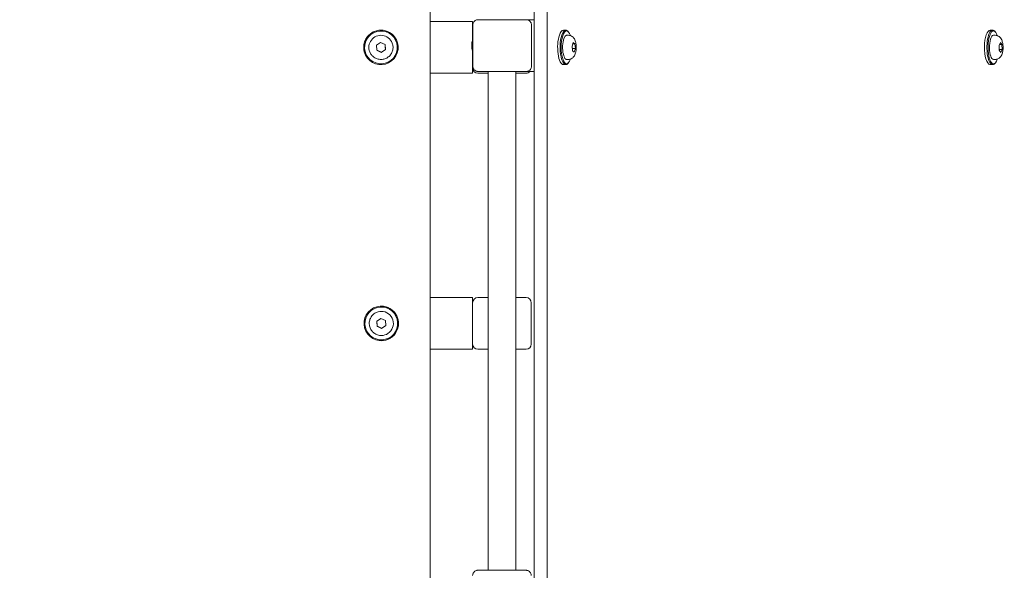
# Model space of a CAD drawing. Units: millimetres. Extents: x -13120 to 4323, y -5070 to 7936.
# Drawn here: x -2288 to -1717, y 2892 to 3211 of the extents above; entities that cross this region are included whole.
import ezdxf

# ---------------------------------------------------------------- set-up
doc = ezdxf.new("R2010")
doc.units = ezdxf.units.MM
doc.header["$MEASUREMENT"] = 0
doc.layers.add('B', color=3, linetype='Continuous')
doc.styles.add('KATALOG', font='swissl.ttf')
doc.dimstyles.new('KATALOG$0', dxfattribs={"dimscale": 200, "dimtxt": 1.75, "dimasz": 1, "dimexe": 0, "dimexo": 0, "dimgap": 0.3, "dimtad": 1, "dimlfac": 0.001, "dimzin": 0, "dimtxsty": 'KATALOG', "dimblk1": 'KATPFEIL', "dimblk2": 'KATPFEIL', "dimsah": 1, "dimcen": 1, "dimse1": 1, "dimse2": 1, "dimclrd": 256, "dimclre": 256, "dimclrt": 3, "dimadec": 0, "dimazin": 0, "dimtfac": 1, "dimtmove": 0, "dimatfit": 3, "dimldrblk": 'KATPFEIL', "dimfxl": 0, "dimtvp": 1, "dimtolj": 1, "dimtzin": 0, "dimarcsym": 0})

# ---------------------------------------------------------------- blocks, each defined once
blk = doc.blocks.new('KATPFEIL')
at = {"layer": 'B', "ltscale": 1000}
for p, q in [((0, -1), (0, 1)), ((-1, 0), (0, 0)), ((1, 0), (0, 0))]:
    blk.add_line(p, q, dxfattribs=at)
blk = doc.blocks.new('*D35')
at = {"layer": 'B', "linetype": 'ByBlock', "lineweight": -2}
blk.add_line((-10993.45, -4286.7), (1130.33, -4286.7), dxfattribs=at)
at = {"layer": 'DEFPOINTS', "color": 0}
for p in [(-11193.45, 4997.11), (1330.33, -2109.58), (1330.33, -4286.7)]:
    blk.add_point(p, dxfattribs=at)
at = {"layer": 'B', "lineweight": -2, "xscale": 200, "yscale": 200, "zscale": 200, "rotation": 180}
blk.add_blockref('KATPFEIL', (-11193.45, -4286.7), dxfattribs=at)
at = {"layer": 'B', "lineweight": -2, "xscale": 200, "yscale": 200, "zscale": 200}
blk.add_blockref('KATPFEIL', (1330.33, -4286.7), dxfattribs=at)
at = {"layer": 'B', "color": 3, "insert": (-4931.56, -4017.84), "char_height": 350, "attachment_point": 5, "style": 'KATALOG'}
blk.add_mtext('\\A1;12,52', dxfattribs=at)

msp = doc.modelspace()

# ---------------------------------------------------------------- linework, layer by layer
at = {"color": 0, "linetype": 'Continuous', "lineweight": 0}
for p, q in [((-2049.84, 2803.799), (-2049.84, 3265.679)), ((-1989.562, 3265.679), (-1989.562, 2803.799)), ((-1982.019, 3265.679), (-1982.019, 2803.799)), ((-1993.958, 3210.775), (-1989.562, 3210.775)), ((-2025.167, 3209.739), (-2049.84, 3209.739)), ((-2025.167, 3209.739), (-2025.167, 3209.739)), ((-2025.167, 3207.739), (-2025.167, 3198.737)), ((-2025.167, 3207.739), (-2025.167, 3206.757)), ((-2025.167, 3198.737), (-2025.167, 3206.739)), ((-2025.045, 3207.777), (-2025.045, 3198.413)), ((-1991.045, 3207.776), (-1991.045, 3183.776)), ((-2069.707, 3199.738), (-2069.707, 3199.738)), ((-1971.096, 3204.738), (-1972.51, 3204.738)), ((-1969.635, 3201.738), (-1970.625, 3201.738)), ((-1969.505, 3203.625), (-1969.918, 3204.092)), ((-1723.448, 3204.738), (-1724.862, 3204.738)), ((-1721.986, 3201.738), (-1722.976, 3201.738)), ((-1721.857, 3203.625), (-1722.269, 3204.092)), ((-2080.954, 3196.019), (-2078.55, 3197.619)), ((-2080.77, 3193.139), (-2080.954, 3196.019)), ((-2078.55, 3197.619), (-2075.964, 3196.337)), ((-2075.964, 3196.337), (-2075.78, 3193.457)), ((-2072.305, 3198.238), (-2072.305, 3198.238)), ((-2025.151, 3198.766), (-2025.045, 3198.959)), ((-1967.412, 3195.418), (-1966.748, 3197.508)), ((-1967.14, 3192.648), (-1967.412, 3195.418)), ((-1967.278, 3194.059), (-1965.541, 3194.059)), ((-1966.964, 3196.828), (-1965.813, 3196.828)), ((-1966.748, 3197.508), (-1965.813, 3196.828)), ((-1965.541, 3194.059), (-1966.205, 3191.969)), ((-1965.813, 3196.828), (-1965.541, 3194.059)), ((-1719.69, 3196.02), (-1718.889, 3197.619)), ((-1719.629, 3193.139), (-1719.69, 3196.02)), ((-1719.531, 3196.338), (-1718.027, 3196.338)), ((-1718.889, 3197.619), (-1718.027, 3196.338)), ((-1718.027, 3196.338), (-1717.966, 3193.457)), ((-2087.027, 3189.738), (-2087.027, 3189.738)), ((-2084.429, 3191.238), (-2084.429, 3191.238)), ((-2078.183, 3191.857), (-2080.77, 3193.139)), ((-2075.78, 3193.457), (-2078.183, 3191.857)), ((-2078.183, 3191.857), (-2078.183, 3191.857)), ((-2075.78, 3193.457), (-2075.78, 3193.457)), ((-2025.167, 3192.816), (-2025.167, 3181.739)), ((-2025.167, 3182.739), (-2025.167, 3192.816)), ((-2025.151, 3192.787), (-2025.045, 3192.594)), ((-2025.045, 3193.14), (-2025.045, 3183.777)), ((-1966.205, 3191.969), (-1967.14, 3192.648)), ((-1719.636, 3193.457), (-1717.966, 3193.457)), ((-1718.767, 3191.857), (-1719.629, 3193.139)), ((-1717.966, 3193.457), (-1718.767, 3191.857)), ((-2025.167, 3182.721), (-2025.167, 3181.739)), ((-1971.096, 3184.738), (-1972.51, 3184.738)), ((-1969.635, 3187.738), (-1970.625, 3187.738)), ((-1969.505, 3185.852), (-1969.918, 3185.384)), ((-1723.448, 3184.738), (-1724.862, 3184.738)), ((-1721.986, 3187.738), (-1722.976, 3187.738)), ((-1721.857, 3185.852), (-1722.269, 3185.384)), ((-2049.84, 3179.739), (-2025.167, 3179.739)), ((-2025.167, 3179.739), (-2025.167, 3179.739)), ((-2016.167, 3179.739), (-2022.167, 3179.739)), ((-2016.167, 3180.777), (-2016.167, 2891.652)), ((-2000.167, 3180.777), (-2000.167, 2891.652)), ((-1989.562, 3180.775), (-2000.167, 3180.776)), ((-1994.167, 3179.739), (-2000.167, 3179.739)), ((-2025.167, 3049.739), (-2049.84, 3049.739)), ((-2025.167, 3049.739), (-2025.167, 3049.739)), ((-2025.167, 3047.739), (-2025.167, 3021.739)), ((-2025.167, 3047.739), (-2025.167, 3046.757)), ((-2025.167, 3022.739), (-2025.167, 3046.739)), ((-2022.167, 3049.739), (-2016.167, 3049.739)), ((-2000.167, 3049.739), (-1994.167, 3049.739)), ((-1991.167, 3022.739), (-1991.167, 3046.739)), ((-2078.167, 3044.739), (-2078.167, 3044.739)), ((-2078.167, 3041.739), (-2078.167, 3041.739)), ((-2080.754, 3036.02), (-2078.351, 3037.62)), ((-2080.57, 3033.139), (-2080.754, 3036.02)), ((-2080.754, 3036.02), (-2080.754, 3036.02)), ((-2078.351, 3037.62), (-2075.764, 3036.338)), ((-2075.764, 3036.338), (-2075.581, 3033.457)), ((-2077.984, 3031.858), (-2080.57, 3033.139)), ((-2080.57, 3033.139), (-2080.57, 3033.139)), ((-2075.581, 3033.457), (-2077.984, 3031.858)), ((-2078.167, 3027.739), (-2078.167, 3027.739)), ((-2078.167, 3024.739), (-2078.167, 3024.739)), ((-2025.167, 3022.721), (-2025.167, 3021.739)), ((-2049.84, 3019.739), (-2025.167, 3019.739)), ((-2025.167, 3019.739), (-2025.167, 3019.739)), ((-2016.167, 3019.739), (-2022.167, 3019.739)), ((-1994.167, 3019.739), (-2000.167, 3019.739))]:
    msp.add_line(p, q, dxfattribs=at)
for centre, start, end in [((-2022.167, 3206.739), 163.62272, 180), ((-2022.167, 3182.739), 180, 270), ((-1994.167, 3182.739), 270, 319.1038), ((-2022.167, 3046.739), 90, 180), ((-1994.167, 3046.739), 0, 90), ((-2022.167, 3022.739), 180, 270), ((-1994.167, 3022.739), 270, 0)]:
    msp.add_arc(centre, 3, start, end, dxfattribs=at)
for centre, major_axis, ratio, start_param, end_param in [((-2078.367, 3194.738), (8.66, 5), 1, 0, 3.1415927), ((-2078.367, 3194.738), (-8.66, -5), 1, -3.204409454512102, 3.078775852667484), ((-1971.096, 3194.738), (0, 10), 0.3333333, -0.3613671, 0.7817011), ((-1723.448, 3194.738), (0, 10), 0.3333333, -0.3613671, 3.0787758), ((-1972.51, 3194.738), (0, -10), 0.3333333, -2.3598916, 0), ((-1972.51, 3194.738), (0, 10), 0.3333333, 0, 0.7817011), ((-1971.096, 3194.738), (0, -10), 0.3333333, -2.3598916, 0.3613671), ((-1724.862, 3194.738), (0, 10), 0.3333333, 0, 3.0787758), ((-2024.544, 3195.777), (0, -3.5), 0.3333333, -2.5948219, -0.5467707), ((-1724.862, 3194.738), (0, -10), 0.3333333, -0.0628169, 0), ((-1723.448, 3194.738), (0, -10), 0.3333333, -0.0628169, 0.3613671), ((-2078.167, 3034.739), (0, -10), 1, -4.2516067, 2.0315786), ((-2078.167, 3034.739), (0, 10), 1, -1.1100142, 0.0000002), ((-2078.167, 3034.739), (0, -10), 1, 0, 2.0315782)]:
    msp.add_ellipse(centre, major_axis=major_axis, ratio=ratio, start_param=start_param, end_param=end_param, dxfattribs=at)
at = {"color": 0, "linetype": 'Continuous', "lineweight": 0, "extrusion": (2.11573e-16, 1.30098e-21, -1)}
msp.add_ellipse((-2078.367, 3194.738), major_axis=(-8.227, -4.75), ratio=1, start_param=-3.0787758, end_param=3.2044095, dxfattribs=at)
at = {"color": 0, "linetype": 'Continuous', "lineweight": 0, "extrusion": (1.41711e-43, 2.46519e-32, -1)}
for centre, major_axis in [((-2025.167, 3207.739), (0, 2)), ((-2025.167, 3181.739), (0, -2)), ((-2025.167, 3047.739), (0, 2)), ((-2025.167, 3021.739), (0, -2))]:
    msp.add_ellipse(centre, major_axis=major_axis, ratio=0.0000213, start_param=0, end_param=1.5707963, dxfattribs=at)
at = {"color": 0, "linetype": 'Continuous', "lineweight": 0, "extrusion": (5.05885e-38, 1.26218e-29, -1)}
for centre, major_axis in [((-2025.167, 3207.739), (0, 2)), ((-2025.167, 3181.739), (0, -2))]:
    msp.add_ellipse(centre, major_axis=major_axis, ratio=0.0000213, start_param=-1.5707963, end_param=0, dxfattribs=at)
at = {"color": 0, "linetype": 'Continuous', "lineweight": 0, "extrusion": (3.96652e-16, -4.88823e-19, -1)}
msp.add_ellipse((-1970.625, 3194.738), major_axis=(0, 9.5), ratio=0.3333333, start_param=-0.7817011, end_param=0.7736522, dxfattribs=at)
at = {"color": 0, "linetype": 'Continuous', "lineweight": 0, "extrusion": (0, 0, -1)}
msp.add_ellipse((-1722.976, 3194.738), major_axis=(0, -9.5), ratio=0.3333333, start_param=0.0628169, end_param=3.9152448, dxfattribs=at)
at = {"color": 0, "linetype": 'Continuous', "lineweight": 0, "extrusion": (2.11574e-16, -2.88909e-22, -1)}
msp.add_ellipse((-2078.367, 3194.738), major_axis=(-6.062, -3.5), ratio=1, start_param=0, end_param=3.1415927, dxfattribs=at)
at = {"color": 0, "linetype": 'Continuous', "lineweight": 0, "extrusion": (3.96628e-16, -1.553e-18, -1)}
for centre, end_param in [((-1970.625, 3194.738), 2.3598916), ((-1722.976, 3194.738), 0.0628169)]:
    msp.add_ellipse(centre, major_axis=(0, -9.5), ratio=0.3333333, start_param=-0.7736522, end_param=end_param, dxfattribs=at)
at = {"color": 0, "linetype": 'Continuous', "lineweight": 0, "extrusion": (3.92352e-16, 9.62396e-19, -1)}
msp.add_ellipse((-1970.625, 3194.738), major_axis=(0, -7), ratio=0.3333333, start_param=0.2376201, end_param=3.1415927, dxfattribs=at)
at = {"color": 0, "linetype": 'Continuous', "lineweight": 0, "extrusion": (3.8139e-16, 1.54956e-19, -1)}
msp.add_ellipse((-1722.976, 3194.738), major_axis=(0, 7), ratio=0.3333333, start_param=-1.634434, end_param=0, dxfattribs=at)
at = {"color": 0, "linetype": 'Continuous', "lineweight": 0, "extrusion": (3.80648e-16, 1.37153e-29, -1)}
msp.add_ellipse((-1722.976, 3194.738), major_axis=(0, -7), ratio=0.3333333, start_param=0, end_param=1.5071586, dxfattribs=at)
at = {"color": 0, "linetype": 'Continuous', "lineweight": 0, "extrusion": (3.80648e-16, 4.11906e-29, -1)}
msp.add_ellipse((-1970.625, 3194.738), major_axis=(0, -7), ratio=0.3333333, start_param=0, end_param=0.2376201, dxfattribs=at)
at = {"color": 0, "linetype": 'Continuous', "lineweight": 0, "extrusion": (2.11573e-16, -2.14712e-22, -1)}
msp.add_ellipse((-2078.167, 3034.739), major_axis=(0, 9.5), ratio=1, start_param=-5.1731706, end_param=1.1100147, dxfattribs=at)
at = {"color": 0, "linetype": 'Continuous', "lineweight": 0, "extrusion": (6.21651e-38, 1.26218e-29, -1)}
msp.add_ellipse((-2025.167, 3047.739), major_axis=(0, 2), ratio=0.0000213, start_param=-1.5707963, end_param=0, dxfattribs=at)
at = {"color": 0, "linetype": 'Continuous', "lineweight": 0, "extrusion": (2.11574e-16, -1.45444e-30, -1)}
msp.add_ellipse((-2078.167, 3034.739), major_axis=(0, 7), ratio=1, start_param=0, end_param=2.5543562, dxfattribs=at)
at = {"color": 0, "linetype": 'Continuous', "lineweight": 0, "extrusion": (2.11573e-16, -1.00417e-21, -1)}
msp.add_ellipse((-2078.167, 3034.739), major_axis=(0, -7), ratio=1, start_param=-0.5872364, end_param=0, dxfattribs=at)
at = {"color": 0, "linetype": 'Continuous', "lineweight": 0, "extrusion": (6.16389e-38, 1.26218e-29, -1)}
msp.add_ellipse((-2025.167, 3021.739), major_axis=(0, -2), ratio=0.0000213, start_param=-1.5707963, end_param=0, dxfattribs=at)
at = {"color": 0, "linetype": 'Continuous', "lineweight": 0}
for points, knots in [([(-2025.045, 3207.777), (-2025.045, 3208.101), (-2024.991, 3208.43), (-2024.786, 3209.038), (-2024.633, 3209.327), (-2024.25, 3209.836), (-2024.014, 3210.062), (-2023.49, 3210.425), (-2023.195, 3210.566), (-2022.738, 3210.7), (-2022.583, 3210.732), (-2022.347, 3210.763), (-2022.268, 3210.77), (-2022.162, 3210.775), (-2022.135, 3210.775), (-2022.102, 3210.776), (-2022.095, 3210.776), (-2022.085, 3210.776), (-2022.082, 3210.776), (-2022.074, 3210.777), (-2022.07, 3210.777), (-2022.062, 3210.777), (-2022.059, 3210.777), (-2022.055, 3210.777), (-2022.053, 3210.777), (-2022.048, 3210.777), (-2022.046, 3210.777), (-2022.037, 3210.777), (-2022.027, 3210.777), (-2021.972, 3210.777), (-2021.894, 3210.777), (-2021.56, 3210.777), (-2021.205, 3210.777), (-2020.255, 3210.777), (-2019.656, 3210.777), (-2018.257, 3210.777), (-2017.447, 3210.777), (-2015.675, 3210.777), (-2014.7, 3210.777), (-2012.657, 3210.777), (-2011.573, 3210.777), (-2009.375, 3210.777), (-2008.244, 3210.777), (-2006.016, 3210.777), (-2004.903, 3210.777), (-2002.774, 3210.777), (-2001.743, 3210.777), (-1999.834, 3210.777), (-1998.942, 3210.777), (-1997.363, 3210.777), (-1996.663, 3210.777), (-1995.503, 3210.777), (-1995.035, 3210.777), (-1994.361, 3210.777), (-1994.151, 3210.776), (-1994.056, 3210.776), (-1994.071, 3210.777), (-1994.03, 3210.776), (-1994.026, 3210.776), (-1994.016, 3210.776), (-1994.013, 3210.776), (-1994.008, 3210.776), (-1994.005, 3210.776), (-1993.995, 3210.776), (-1993.988, 3210.776), (-1993.965, 3210.775), (-1993.948, 3210.775), (-1993.908, 3210.773), (-1993.883, 3210.772), (-1993.784, 3210.766), (-1993.71, 3210.759), (-1993.414, 3210.718), (-1993.193, 3210.662), (-1992.683, 3210.468), (-1992.398, 3210.304), (-1991.902, 3209.9), (-1991.685, 3209.655), (-1991.343, 3209.118), (-1991.214, 3208.818), (-1991.076, 3208.27), (-1991.045, 3208.022), (-1991.045, 3207.776)], [0, 0, 0, 0, 0.9728743, 0.9728743, 1.9281743, 1.9281743, 2.8841052, 2.8841052, 3.8400135, 3.8400135, 4.3133294, 4.3133294, 4.5519242, 4.5519242, 4.6319131, 4.6319131, 4.6550396, 4.6550396, 4.6671145, 4.6671145, 4.6915995, 4.6915995, 4.7401252, 4.7401252, 4.8057613, 4.8057613, 5.0025308, 5.0025308, 5.5928181, 5.5928181, 7.3669396, 7.3669396, 10.7453746, 10.7453746, 14.0948192, 14.0948192, 17.4436281, 17.4436281, 20.7923336, 20.7923336, 24.1410102, 24.1410102, 27.4896763, 27.4896763, 30.8383391, 30.8383391, 34.1870029, 34.1870029, 37.5356731, 37.5356731, 40.8843606, 40.8843606, 44.2330998, 44.2330998, 47.5820264, 47.5820264, 48.4159581, 48.4159581, 48.4698109, 48.4698109, 48.4818692, 48.4818692, 48.4939471, 48.4939471, 48.5183377, 48.5183377, 48.5667346, 48.5667346, 48.6411929, 48.6411929, 48.8645532, 48.8645532, 49.5382864, 49.5382864, 50.5013939, 50.5013939, 51.4570401, 51.4570401, 52.4129586, 52.4129586, 53.1508289, 53.1508289, 53.1508289, 53.1508289]), ([(-1969.635, 3201.738), (-1969.216, 3201.738), (-1968.8, 3201.664), (-1968.03, 3201.406), (-1967.687, 3201.216), (-1967.043, 3200.756), (-1966.777, 3200.48), (-1966.238, 3199.812), (-1966.03, 3199.431), (-1965.544, 3198.358), (-1965.372, 3197.68), (-1965.134, 3196.289), (-1965.076, 3195.585), (-1965.063, 3194.239), (-1965.099, 3193.598), (-1965.267, 3192.311), (-1965.4, 3191.669), (-1965.752, 3190.643), (-1965.915, 3190.257), (-1966.319, 3189.574), (-1966.518, 3189.288), (-1966.964, 3188.816), (-1967.161, 3188.637), (-1967.763, 3188.206), (-1968.233, 3187.963), (-1969.059, 3187.772), (-1969.347, 3187.738), (-1969.635, 3187.738)], [3.1415927, 3.1415927, 3.1415927, 3.1415927, 3.2531239, 3.2531239, 3.3753667, 3.3753667, 3.5329407, 3.5329407, 3.7756883, 3.7756883, 4.23776, 4.23776, 4.6830106, 4.6830106, 5.0855762, 5.0855762, 5.5130698, 5.5130698, 5.7708775, 5.7708775, 5.9444272, 5.9444272, 6.0486418, 6.0486418, 6.206515, 6.206515, 6.2831853, 6.2831853, 6.2831853, 6.2831853]), ([(-1721.986, 3201.738), (-1721.567, 3201.738), (-1721.151, 3201.664), (-1720.381, 3201.406), (-1720.038, 3201.216), (-1719.394, 3200.756), (-1719.129, 3200.48), (-1718.589, 3199.812), (-1718.382, 3199.431), (-1717.895, 3198.358), (-1717.723, 3197.68), (-1717.485, 3196.289), (-1717.427, 3195.585), (-1717.414, 3194.239), (-1717.45, 3193.598), (-1717.618, 3192.311), (-1717.751, 3191.669), (-1718.104, 3190.643), (-1718.266, 3190.257), (-1718.671, 3189.574), (-1718.87, 3189.288), (-1719.316, 3188.816), (-1719.512, 3188.637), (-1720.114, 3188.206), (-1720.585, 3187.963), (-1721.411, 3187.772), (-1721.698, 3187.738), (-1721.986, 3187.738)], [3.1415927, 3.1415927, 3.1415927, 3.1415927, 3.2531239, 3.2531239, 3.3753667, 3.3753667, 3.5329407, 3.5329407, 3.7756883, 3.7756883, 4.23776, 4.23776, 4.6830106, 4.6830106, 5.0855762, 5.0855762, 5.5130698, 5.5130698, 5.7708775, 5.7708775, 5.9444272, 5.9444272, 6.0486418, 6.0486418, 6.206515, 6.206515, 6.2831853, 6.2831853, 6.2831853, 6.2831853]), ([(-2072.305, 3198.238), (-2071.931, 3197.591), (-2071.662, 3196.885), (-2071.36, 3195.422), (-2071.327, 3194.667), (-2071.501, 3193.183), (-2071.707, 3192.456), (-2072.338, 3191.103), (-2072.763, 3190.477), (-2073.788, 3189.391), (-2074.388, 3188.931), (-2075.703, 3188.222), (-2076.417, 3187.974), (-2077.888, 3187.715), (-2078.644, 3187.704), (-2080.121, 3187.92), (-2080.842, 3188.148), (-2082.177, 3188.818), (-2082.79, 3189.261), (-2083.749, 3190.221), (-2084.124, 3190.709), (-2084.429, 3191.238)], [2.6179939, 2.6179939, 2.6179939, 2.6179939, 2.9379939, 2.9379939, 3.2579939, 3.2579939, 3.5779939, 3.5779939, 3.8979939, 3.8979939, 4.2179939, 4.2179939, 4.5379939, 4.5379939, 4.8579939, 4.8579939, 5.1779939, 5.1779939, 5.4979939, 5.4979939, 5.7595865, 5.7595865, 5.7595865, 5.7595865]), ([(-2025.045, 3198.413), (-2025.045, 3198.336), (-2025.045, 3198.258), (-2025.043, 3197.41), (-2025.034, 3196.57), (-2025.034, 3194.984), (-2025.043, 3194.143), (-2025.045, 3193.296), (-2025.045, 3193.218), (-2025.045, 3193.14)], [1.64055024, 1.64055024, 1.64055024, 1.64055024, 1.6649753, 1.6649753, 1.90292456, 1.90292456, 2.14087383, 2.14087383, 2.16529889, 2.16529889, 2.16529889, 2.16529889]), ([(-2016.167, 3180.776), (-2016.797, 3180.776), (-2017.392, 3180.776), (-2018.728, 3180.776), (-2019.428, 3180.776), (-2020.588, 3180.776), (-2021.056, 3180.777), (-2021.73, 3180.777), (-2021.939, 3180.777), (-2022.035, 3180.777), (-2022.02, 3180.777), (-2022.061, 3180.777), (-2022.064, 3180.777), (-2022.075, 3180.777), (-2022.077, 3180.777), (-2022.083, 3180.777), (-2022.086, 3180.777), (-2022.095, 3180.777), (-2022.103, 3180.777), (-2022.126, 3180.778), (-2022.142, 3180.778), (-2022.183, 3180.78), (-2022.208, 3180.781), (-2022.307, 3180.787), (-2022.381, 3180.795), (-2022.677, 3180.835), (-2022.898, 3180.892), (-2023.408, 3181.085), (-2023.693, 3181.249), (-2024.189, 3181.654), (-2024.406, 3181.898), (-2024.748, 3182.435), (-2024.877, 3182.735), (-2025.015, 3183.283), (-2025.045, 3183.531), (-2025.045, 3183.777)], [35.2200238, 35.2200238, 35.2200238, 35.2200238, 37.5356731, 37.5356731, 40.8843606, 40.8843606, 44.2330998, 44.2330998, 47.5820264, 47.5820264, 48.4159581, 48.4159581, 48.4698109, 48.4698109, 48.4818692, 48.4818692, 48.4939471, 48.4939471, 48.5183377, 48.5183377, 48.5667346, 48.5667346, 48.6411929, 48.6411929, 48.8645532, 48.8645532, 49.5382864, 49.5382864, 50.5013939, 50.5013939, 51.4570401, 51.4570401, 52.4129586, 52.4129586, 53.1508289, 53.1508289, 53.1508289, 53.1508289]), ([(-1991.045, 3183.776), (-1991.045, 3183.452), (-1991.099, 3183.124), (-1991.305, 3182.515), (-1991.458, 3182.226), (-1991.841, 3181.717), (-1992.077, 3181.491), (-1992.601, 3181.128), (-1992.896, 3180.987), (-1993.353, 3180.853), (-1993.508, 3180.821), (-1993.743, 3180.791), (-1993.823, 3180.784), (-1993.929, 3180.779), (-1993.956, 3180.778), (-1993.989, 3180.777), (-1993.996, 3180.777), (-1994.005, 3180.777), (-1994.008, 3180.777), (-1994.016, 3180.777), (-1994.02, 3180.776), (-1994.029, 3180.776), (-1994.031, 3180.776), (-1994.036, 3180.776), (-1994.037, 3180.776), (-1994.042, 3180.776), (-1994.044, 3180.776), (-1994.054, 3180.776), (-1994.063, 3180.776), (-1994.118, 3180.776), (-1994.197, 3180.776), (-1994.53, 3180.776), (-1994.886, 3180.776), (-1995.836, 3180.776), (-1996.435, 3180.776), (-1997.834, 3180.776), (-1998.644, 3180.776), (-1999.737, 3180.776), (-1999.95, 3180.776), (-2000.167, 3180.776)], [0, 0, 0, 0, 0.9728743, 0.9728743, 1.9281743, 1.9281743, 2.8841052, 2.8841052, 3.8400135, 3.8400135, 4.3133294, 4.3133294, 4.5519242, 4.5519242, 4.6319131, 4.6319131, 4.6550396, 4.6550396, 4.6671145, 4.6671145, 4.6915995, 4.6915995, 4.7401252, 4.7401252, 4.8057613, 4.8057613, 5.0025308, 5.0025308, 5.5928181, 5.5928181, 7.3669396, 7.3669396, 10.7453746, 10.7453746, 14.0948192, 14.0948192, 17.4436281, 17.4436281, 18.2289727, 18.2289727, 18.2289727, 18.2289727]), ([(-1996.553, 3180.776), (-1996.553, 3180.776), (-1996.554, 3180.776), (-1996.561, 3180.776), (-1996.575, 3180.776), (-1996.652, 3180.776), (-1996.766, 3180.776), (-1997.194, 3180.777), (-1997.589, 3180.777), (-1998.604, 3180.777), (-1999.233, 3180.777), (-2000.67, 3180.777), (-2001.491, 3180.777), (-2003.251, 3180.777), (-2004.205, 3180.777), (-2006.165, 3180.777), (-2007.188, 3180.777), (-2009.211, 3180.777), (-2010.229, 3180.777), (-2012.175, 3180.777), (-2013.119, 3180.777), (-2014.852, 3180.777), (-2015.656, 3180.777), (-2017.054, 3180.777), (-2017.662, 3180.777), (-2018.629, 3180.777), (-2018.998, 3180.777), (-2019.348, 3180.777), (-2019.433, 3180.777), (-2019.51, 3180.777), (-2019.527, 3180.777), (-2019.537, 3180.777), (-2019.538, 3180.777), (-2019.538, 3180.777)], [4.8726203, 4.8726203, 4.8726203, 4.8726203, 5.0327608, 5.0327608, 5.6804813, 5.6804813, 7.6297323, 7.6297323, 10.6673088, 10.6673088, 13.7020334, 13.7020334, 16.7372726, 16.7372726, 19.7725772, 19.7725772, 22.8079015, 22.8079015, 25.8432322, 25.8432322, 28.8785627, 28.8785627, 31.9138864, 31.9138864, 34.9491892, 34.9491892, 37.9844221, 37.9844221, 39.4917138, 39.4917138, 40.2457877, 40.2457877, 40.4369851, 40.4369851, 40.4369851, 40.4369851]), ([(-2078.167, 3027.739), (-2078.914, 3027.739), (-2079.66, 3027.859), (-2081.078, 3028.329), (-2081.749, 3028.678), (-2082.946, 3029.57), (-2083.473, 3030.113), (-2084.33, 3031.336), (-2084.659, 3032.017), (-2085.087, 3033.447), (-2085.186, 3034.197), (-2085.142, 3035.69), (-2085, 3036.432), (-2084.489, 3037.836), (-2084.121, 3038.496), (-2083.194, 3039.667), (-2082.637, 3040.178), (-2081.389, 3040.998), (-2080.699, 3041.308), (-2079.388, 3041.659), (-2078.778, 3041.739), (-2078.167, 3041.739)], [0, 0, 0, 0, 0.32, 0.32, 0.64, 0.64, 0.96, 0.96, 1.28, 1.28, 1.6, 1.6, 1.92, 1.92, 2.24, 2.24, 2.56, 2.56, 2.88, 2.88, 3.1415927, 3.1415927, 3.1415927, 3.1415927]), ([(-2025.167, 2888.652), (-2025.167, 2888.976), (-2025.113, 2889.304), (-2024.907, 2889.913), (-2024.755, 2890.202), (-2024.371, 2890.711), (-2024.136, 2890.937), (-2023.612, 2891.3), (-2023.317, 2891.441), (-2022.86, 2891.575), (-2022.704, 2891.607), (-2022.469, 2891.637), (-2022.389, 2891.644), (-2022.284, 2891.649), (-2022.256, 2891.65), (-2022.224, 2891.651), (-2022.217, 2891.651), (-2022.207, 2891.651), (-2022.204, 2891.651), (-2022.196, 2891.651), (-2022.192, 2891.652), (-2022.184, 2891.652), (-2022.181, 2891.652), (-2022.176, 2891.652), (-2022.175, 2891.652), (-2022.17, 2891.652), (-2022.168, 2891.652), (-2022.158, 2891.652), (-2022.149, 2891.652), (-2022.094, 2891.652), (-2022.016, 2891.652), (-2021.682, 2891.652), (-2021.326, 2891.652), (-2020.377, 2891.652), (-2019.778, 2891.652), (-2018.379, 2891.652), (-2017.569, 2891.652), (-2015.797, 2891.652), (-2014.822, 2891.652), (-2012.778, 2891.652), (-2011.695, 2891.652), (-2009.496, 2891.652), (-2008.366, 2891.652), (-2006.138, 2891.652), (-2005.025, 2891.652), (-2002.896, 2891.652), (-2001.864, 2891.652), (-1999.955, 2891.652), (-1999.064, 2891.652), (-1997.484, 2891.652), (-1996.785, 2891.652), (-1995.625, 2891.652), (-1995.156, 2891.651), (-1994.482, 2891.651), (-1994.273, 2891.651), (-1994.178, 2891.651), (-1994.192, 2891.651), (-1994.151, 2891.651), (-1994.148, 2891.651), (-1994.137, 2891.651), (-1994.135, 2891.651), (-1994.13, 2891.651), (-1994.127, 2891.651), (-1994.117, 2891.651), (-1994.109, 2891.651), (-1994.086, 2891.65), (-1994.07, 2891.65), (-1994.029, 2891.648), (-1994.005, 2891.647), (-1993.906, 2891.641), (-1993.831, 2891.633), (-1993.535, 2891.593), (-1993.315, 2891.536), (-1992.804, 2891.343), (-1992.519, 2891.179), (-1992.024, 2890.774), (-1991.807, 2890.53), (-1991.465, 2889.993), (-1991.335, 2889.693), (-1991.197, 2889.145), (-1991.167, 2888.897), (-1991.167, 2888.651)], [0, 0, 0, 0, 0.9728743, 0.9728743, 1.9281743, 1.9281743, 2.8841052, 2.8841052, 3.8400135, 3.8400135, 4.3133294, 4.3133294, 4.5519242, 4.5519242, 4.6319131, 4.6319131, 4.6550396, 4.6550396, 4.6671145, 4.6671145, 4.6915995, 4.6915995, 4.7401252, 4.7401252, 4.8057613, 4.8057613, 5.0025308, 5.0025308, 5.5928181, 5.5928181, 7.3669396, 7.3669396, 10.7453746, 10.7453746, 14.0948192, 14.0948192, 17.4436281, 17.4436281, 20.7923336, 20.7923336, 24.1410102, 24.1410102, 27.4896763, 27.4896763, 30.8383391, 30.8383391, 34.1870029, 34.1870029, 37.5356731, 37.5356731, 40.8843606, 40.8843606, 44.2330998, 44.2330998, 47.5820264, 47.5820264, 48.4159581, 48.4159581, 48.4698109, 48.4698109, 48.4818692, 48.4818692, 48.4939471, 48.4939471, 48.5183377, 48.5183377, 48.5667346, 48.5667346, 48.6411929, 48.6411929, 48.8645532, 48.8645532, 49.5382864, 49.5382864, 50.5013939, 50.5013939, 51.4570401, 51.4570401, 52.4129586, 52.4129586, 53.1508289, 53.1508289, 53.1508289, 53.1508289])]:
    msp.add_open_spline(points, degree=3, knots=knots, dxfattribs=at)
for points, weights in [([(-2075.78, 3193.457), (-2075.872, 3194.897), (-2075.964, 3196.337)], [1, 1.1546988937, 1.00000328932]), ([(-2080.77, 3193.139), (-2079.477, 3192.498), (-2078.183, 3191.857)], [1.0000026354, 1.15469922067, 1]), ([(-2078.183, 3191.857), (-2076.982, 3192.657), (-2075.78, 3193.457)], [1, 1.15470053838, 1]), ([(-2078.351, 3037.62), (-2079.552, 3036.82), (-2080.754, 3036.02)], [1.0000026354, 1.15469922067, 1]), ([(-2080.754, 3036.02), (-2080.662, 3034.58), (-2080.57, 3033.139)], [1, 1.15470053838, 1]), ([(-2080.57, 3033.139), (-2079.277, 3032.499), (-2077.984, 3031.858)], [1, 1.1546988937, 1.00000328932])]:
    msp.add_rational_spline(points, weights, degree=2, dxfattribs=at)

# ---------------------------------------------------------------- dimensions: what is measured, and where the dimension line sits
at = {"layer": 'B'}
dim = msp.add_linear_dim(base=(1330.333, -4286.699), p1=(-11193.445, 4997.108), p2=(1330.333, -2109.579), dimstyle='KATALOG$0', override={"dimarcsym": 1}, dxfattribs=at)
dim.commit()
dim.dimension.update_dxf_attribs({"geometry": '*D35', "text_midpoint": (-4931.556, -4017.839)})

doc.saveas('drawing.dxf')
